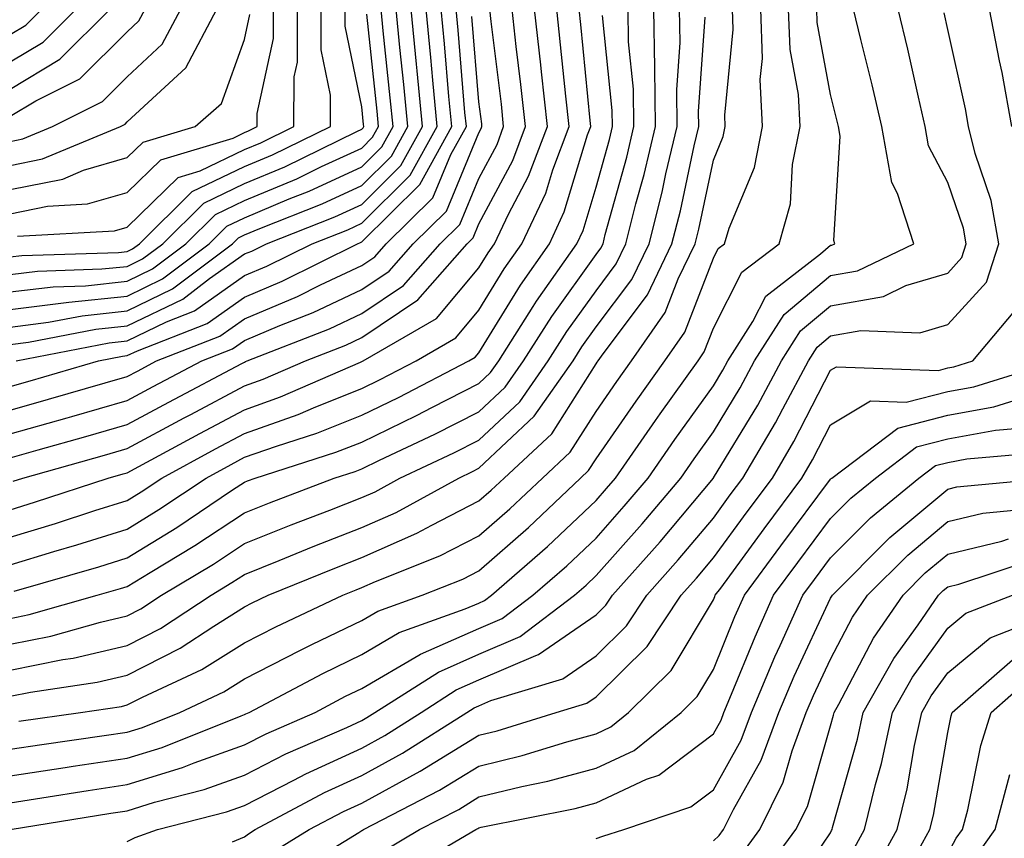
# Model space of a CAD drawing. Units: inches. Extents: x 1023923 to 1026563, y 7229258 to 7231898.
# Drawn here: x 1024879 to 1024963, y 7229841 to 7229911 of the extents above; entities that cross this region are included whole.
import ezdxf

# ---------------------------------------------------------------- set-up
doc = ezdxf.new("R2010")
doc.units = ezdxf.units.IN
doc.header["$MEASUREMENT"] = 0
doc.layers.add('Contour_10237229', color=7, linetype='Continuous', true_color=0x9a7770)

msp = doc.modelspace()

# ---------------------------------------------------------------- linework, layer by layer
at = {"layer": 'Contour_10237229'}
for points in [[(1024963.519, 7229901.92, 2981), (1024962.679, 7229906.539, 2981), (1024962.464, 7229907.516, 2981), (1024961.605, 7229911.92, 2981), (1024961.097, 7229914.977, 2981), (1024960.745, 7229919.235, 2981), (1024960.355, 7229921.92, 2981), (1024961.761, 7229925.621, 2981), (1024962.581, 7229927.389, 2981), (1024963.87, 7229931.92, 2981)], [(1024878.05, 7229844.215, 2985), (1024880.765, 7229844.625, 2985), (1024884.71, 7229845.27, 2985), (1024888.05, 7229845.768, 2985), (1024892.757, 7229847.223, 2985), (1024893.753, 7229847.623, 2985), (1024898.05, 7229849.156, 2985), (1024899.886, 7229850.084, 2985), (1024904.066, 7229851.92, 2985), (1024906.663, 7229853.297, 2985), (1024908.05, 7229853.971, 2985), (1024912.933, 7229856.793, 2985), (1024913.069, 7229856.891, 2985), (1024918.05, 7229859.068, 2985), (1024920.042, 7229859.928, 2985), (1024922.659, 7229861.92, 2985), (1024925.55, 7229864.43, 2985), (1024928.05, 7229866.803, 2985), (1024930.452, 7229869.518, 2985), (1024932.484, 7229871.92, 2985), (1024934.769, 7229875.201, 2985), (1024938.05, 7229879.801, 2985), (1024938.851, 7229881.119, 2985), (1024939.28, 7229881.92, 2985), (1024941.429, 7229885.289, 2985), (1024942.523, 7229887.447, 2985), (1024947.191, 7229891.061, 2985), (1024948.05, 7229891.783, 2985), (1024948.167, 7229891.803, 2985), (1024948.401, 7229891.92, 2985), (1024948.323, 7229892.193, 2985), (1024948.87, 7229901.09, 2985), (1024948.734, 7229901.92, 2985), (1024948.597, 7229902.477, 2985), (1024948.05, 7229904.654, 2985), (1024946.917, 7229910.787, 2985), (1024946.878, 7229911.92, 2985)], [(1024878.05, 7229846.5, 2986), (1024882.757, 7229847.213, 2986), (1024883.441, 7229847.32, 2986), (1024888.05, 7229848.004, 2986), (1024891.038, 7229848.932, 2986), (1024897.757, 7229851.637, 2986), (1024898.05, 7229851.735, 2986), (1024898.167, 7229851.803, 2986), (1024898.441, 7229851.92, 2986), (1024904.73, 7229855.25, 2986), (1024908.05, 7229856.871, 2986), (1024911.253, 7229858.727, 2986), (1024916.878, 7229860.748, 2986), (1024918.05, 7229861.256, 2986), (1024918.519, 7229861.461, 2986), (1024919.124, 7229861.92, 2986), (1024923.89, 7229866.08, 2986), (1024928.05, 7229870.016, 2986), (1024928.948, 7229871.022, 2986), (1024929.691, 7229871.92, 2986), (1024933.128, 7229876.842, 2986), (1024933.519, 7229877.399, 2986), (1024936.741, 7229881.92, 2986), (1024937.269, 7229882.701, 2986), (1024938.05, 7229884.703, 2986), (1024940.491, 7229889.479, 2986), (1024943.655, 7229891.92, 2986), (1024944.632, 7229895.328, 2986), (1024944.808, 7229898.668, 2986), (1024945.452, 7229901.92, 2986), (1024945.316, 7229904.654, 2986), (1024944.612, 7229908.483, 2986), (1024944.476, 7229911.92, 2986)], [(1024878.05, 7229848.776, 2987), (1024880.765, 7229849.195, 2987), (1024886.077, 7229849.947, 2987), (1024888.05, 7229850.24, 2987), (1024889.339, 7229850.641, 2987), (1024892.523, 7229851.92, 2987), (1024896.292, 7229853.678, 2987), (1024898.05, 7229854.781, 2987), (1024902.757, 7229857.213, 2987), (1024903.851, 7229857.731, 2987), (1024908.05, 7229859.772, 2987), (1024909.417, 7229860.553, 2987), (1024913.206, 7229861.92, 2987), (1024916.683, 7229863.297, 2987), (1024918.05, 7229864, 2987), (1024922.269, 7229867.701, 2987), (1024926.722, 7229871.92, 2987), (1024927.405, 7229872.565, 2987), (1024928.05, 7229873.57, 2987), (1024931.468, 7229878.492, 2987), (1024933.909, 7229881.92, 2987), (1024935.609, 7229884.371, 2987), (1024938.05, 7229890.69, 2987), (1024938.46, 7229891.5, 2987), (1024939.007, 7229891.92, 2987), (1024939.398, 7229893.258, 2987), (1024941.566, 7229898.414, 2987), (1024942.249, 7229901.92, 2987), (1024942.054, 7229905.934, 2987), (1024942.249, 7229907.731, 2987), (1024942.093, 7229911.92, 2987)], [(1024878.05, 7229855.514, 2990), (1024882.562, 7229856.422, 2990), (1024883.421, 7229856.559, 2990), (1024888.05, 7229857.623, 2990), (1024890.882, 7229859.088, 2990), (1024895.198, 7229861.92, 2990), (1024896.976, 7229862.994, 2990), (1024898.05, 7229863.697, 2990), (1024901.019, 7229864.889, 2990), (1024903.909, 7229866.07, 2990), (1024908.05, 7229867.692, 2990), (1024910.98, 7229868.981, 2990), (1024916.331, 7229871.92, 2990), (1024917.503, 7229872.467, 2990), (1024918.05, 7229872.75, 2990), (1024922.776, 7229877.193, 2990), (1024926.077, 7229881.92, 2990), (1024926.839, 7229883.131, 2990), (1024928.05, 7229884.811, 2990), (1024931.097, 7229888.873, 2990), (1024932.562, 7229891.92, 2990), (1024933.675, 7229896.305, 2990), (1024934.007, 7229897.867, 2990), (1024934.964, 7229901.92, 2990), (1024934.925, 7229905.055, 2990), (1024935.218, 7229909.088, 2990), (1024935.159, 7229911.92, 2990)], [(1024878.05, 7229857.731, 2991), (1024881.526, 7229858.434, 2991), (1024885.765, 7229859.635, 2991), (1024888.05, 7229860.162, 2991), (1024889.202, 7229860.758, 2991), (1024890.98, 7229861.92, 2991), (1024895.394, 7229864.576, 2991), (1024898.05, 7229866.324, 2991), (1024902.034, 7229867.926, 2991), (1024905.316, 7229869.176, 2991), (1024908.05, 7229870.25, 2991), (1024909.202, 7229870.758, 2991), (1024911.312, 7229871.92, 2991), (1024915.901, 7229874.068, 2991), (1024918.05, 7229875.152, 2991), (1024921.526, 7229878.434, 2991), (1024923.968, 7229881.92, 2991), (1024925.55, 7229884.42, 2991), (1024928.05, 7229887.906, 2991), (1024929.769, 7229890.201, 2991), (1024930.589, 7229891.92, 2991), (1024931.448, 7229895.328, 2991), (1024932.151, 7229897.818, 2991), (1024933.109, 7229901.92, 2991), (1024933.05, 7229906.92, 2991), (1024932.972, 7229911.92, 2991)], [(1024878.05, 7229859.947, 2992), (1024879.691, 7229860.279, 2992), (1024885.491, 7229861.92, 2992), (1024887.484, 7229862.496, 2992), (1024888.05, 7229862.672, 2992), (1024890.003, 7229863.863, 2992), (1024893.812, 7229866.158, 2992), (1024898.05, 7229868.951, 2992), (1024900.179, 7229869.801, 2992), (1024905.706, 7229871.92, 2992), (1024907.484, 7229872.486, 2992), (1024908.05, 7229872.711, 2992), (1024909.573, 7229873.453, 2992), (1024914.3, 7229875.66, 2992), (1024918.05, 7229877.565, 2992), (1024920.296, 7229879.674, 2992), (1024921.859, 7229881.92, 2992), (1024924.261, 7229885.709, 2992), (1024928.05, 7229891.002, 2992), (1024928.441, 7229891.529, 2992), (1024928.636, 7229891.92, 2992), (1024928.831, 7229892.701, 2992), (1024930.667, 7229899.313, 2992), (1024931.273, 7229901.92, 2992), (1024931.234, 7229905.104, 2992), (1024930.823, 7229909.147, 2992), (1024930.784, 7229911.92, 2992)], [(1024878.05, 7229864.518, 2994), (1024881.78, 7229865.641, 2994), (1024883.753, 7229866.217, 2994), (1024888.05, 7229867.565, 2994), (1024890.745, 7229869.225, 2994), (1024894.769, 7229871.92, 2994), (1024896.898, 7229873.072, 2994), (1024898.05, 7229873.688, 2994), (1024900.784, 7229874.654, 2994), (1024904.222, 7229875.748, 2994), (1024908.05, 7229877.281, 2994), (1024911.175, 7229878.785, 2994), (1024917.191, 7229881.92, 2994), (1024917.737, 7229882.233, 2994), (1024918.05, 7229882.613, 2994), (1024921.585, 7229888.385, 2994), (1024924.066, 7229891.92, 2994), (1024925.335, 7229894.635, 2994), (1024927.327, 7229901.197, 2994), (1024927.601, 7229901.92, 2994), (1024927.542, 7229902.428, 2994), (1024926.741, 7229910.621, 2994), (1024926.605, 7229911.92, 2994)], [(1024878.05, 7229866.871, 2995), (1024881.937, 7229868.043, 2995), (1024885.276, 7229869.137, 2995), (1024888.05, 7229870.016, 2995), (1024889.222, 7229870.738, 2995), (1024890.999, 7229871.92, 2995), (1024895.569, 7229874.401, 2995), (1024898.05, 7229875.719, 2995), (1024902.62, 7229877.35, 2995), (1024904.124, 7229877.994, 2995), (1024908.05, 7229879.567, 2995), (1024909.632, 7229880.328, 2995), (1024912.698, 7229881.92, 2995), (1024916.077, 7229883.893, 2995), (1024918.05, 7229886.236, 2995), (1024920.198, 7229889.762, 2995), (1024921.722, 7229891.92, 2995), (1024923.753, 7229896.217, 2995), (1024924.359, 7229898.229, 2995), (1024925.745, 7229901.92, 2995), (1024925.452, 7229904.518, 2995), (1024925.023, 7229908.902, 2995), (1024924.691, 7229911.92, 2995)], [(1024878.05, 7229869.215, 2996), (1024880.12, 7229869.85, 2996), (1024886.429, 7229871.92, 2996), (1024887.698, 7229872.272, 2996), (1024888.05, 7229872.369, 2996), (1024889.026, 7229872.906, 2996), (1024894.241, 7229875.719, 2996), (1024898.05, 7229877.75, 2996), (1024901.116, 7229878.844, 2996), (1024907.933, 7229881.803, 2996), (1024908.05, 7229881.852, 2996), (1024908.187, 7229881.92, 2996), (1024914.417, 7229885.543, 2996), (1024918.05, 7229889.86, 2996), (1024918.831, 7229891.139, 2996), (1024919.378, 7229891.92, 2996), (1024920.569, 7229894.44, 2996), (1024922.288, 7229897.682, 2996), (1024923.89, 7229901.92, 2996), (1024923.382, 7229906.598, 2996), (1024923.323, 7229907.184, 2996), (1024922.796, 7229911.92, 2996)], [(1024878.05, 7229873.649, 2998), (1024880.452, 7229874.332, 2998), (1024884.515, 7229875.465, 2998), (1024888.05, 7229876.481, 2998), (1024891.585, 7229878.385, 2998), (1024897.835, 7229881.705, 2998), (1024898.05, 7229881.822, 2998), (1024898.128, 7229881.852, 2998), (1024898.284, 7229881.92, 2998), (1024905.296, 7229884.664, 2998), (1024908.05, 7229885.953, 2998), (1024911.624, 7229888.356, 2998), (1024914.749, 7229891.92, 2998), (1024916.409, 7229893.561, 2998), (1024918.05, 7229897.486, 2998), (1024919.593, 7229900.377, 2998), (1024920.159, 7229901.92, 2998), (1024919.964, 7229903.824, 2998), (1024919.085, 7229910.885, 2998), (1024918.968, 7229911.92, 2998)], [(1024878.05, 7229877.701, 3000), (1024881.331, 7229878.639, 3000), (1024886.175, 7229880.045, 3000), (1024888.05, 7229880.582, 3000), (1024888.909, 7229881.051, 3000), (1024890.55, 7229881.92, 3000), (1024895.941, 7229884.029, 3000), (1024898.05, 7229885.514, 3000), (1024902.562, 7229887.418, 3000), (1024904.534, 7229888.395, 3000), (1024908.05, 7229890.055, 3000), (1024909.163, 7229890.807, 3000), (1024910.14, 7229891.92, 3000), (1024914.124, 7229895.846, 3000), (1024915.667, 7229899.527, 3000), (1024916.976, 7229901.92, 3000), (1024916.859, 7229903.111, 3000), (1024916.273, 7229910.152, 3000), (1024916.116, 7229911.92, 3000)], [(1024878.05, 7229879.733, 3001), (1024879.749, 7229880.221, 3001), (1024885.589, 7229881.92, 3001), (1024887.64, 7229882.32, 3001), (1024888.05, 7229882.369, 3001), (1024888.909, 7229882.789, 3001), (1024894.866, 7229885.113, 3001), (1024898.05, 7229887.36, 3001), (1024901.253, 7229888.707, 3001), (1024907.698, 7229891.92, 3001), (1024907.952, 7229892.018, 3001), (1024908.05, 7229892.067, 3001), (1024913.011, 7229896.969, 3001), (1024915.726, 7229901.92, 3001), (1024915.491, 7229904.488, 3001), (1024915.12, 7229908.981, 3001), (1024914.827, 7229911.92, 3001)], [(1024878.05, 7229883.307, 3003), (1024879.632, 7229883.502, 3003), (1024885.355, 7229884.625, 3003), (1024888.05, 7229884.908, 3003), (1024892.776, 7229887.193, 3003), (1024895.062, 7229888.942, 3003), (1024898.05, 7229891.041, 3003), (1024898.675, 7229891.295, 3003), (1024899.925, 7229891.92, 3003), (1024905.765, 7229894.215, 3003), (1024908.05, 7229895.27, 3003), (1024911.39, 7229898.58, 3003), (1024913.226, 7229901.92, 3003), (1024912.776, 7229906.656, 3003), (1024912.718, 7229907.252, 3003), (1024912.269, 7229911.92, 3003)], [(1024878.05, 7229884.801, 3004), (1024881.331, 7229885.211, 3004), (1024884.202, 7229885.768, 3004), (1024888.05, 7229886.178, 3004), (1024891.917, 7229888.053, 3004), (1024897.015, 7229891.92, 3004), (1024897.542, 7229892.428, 3004), (1024898.05, 7229892.682, 3004), (1024899.359, 7229893.229, 3004), (1024904.671, 7229895.309, 3004), (1024908.05, 7229896.881, 3004), (1024910.589, 7229899.391, 3004), (1024911.976, 7229901.92, 3004), (1024911.644, 7229905.514, 3004), (1024911.312, 7229908.668, 3004), (1024910.999, 7229911.92, 3004)], [(1024878.05, 7229886.305, 3005), (1024883.05, 7229886.92, 3005), (1024888.05, 7229887.447, 3005), (1024891.058, 7229888.912, 3005), (1024895.042, 7229891.92, 3005), (1024896.546, 7229893.414, 3005), (1024898.05, 7229894.137, 3005), (1024901.859, 7229895.738, 3005), (1024903.558, 7229896.402, 3005), (1024908.05, 7229898.483, 3005), (1024909.769, 7229900.192, 3005), (1024910.726, 7229901.92, 3005), (1024910.491, 7229904.371, 3005), (1024909.886, 7229910.084, 3005), (1024909.71, 7229911.92, 3005)], [(1024878.05, 7229889.293, 3007), (1024880.394, 7229889.586, 3007), (1024885.882, 7229889.762, 3007), (1024888.05, 7229889.986, 3007), (1024889.359, 7229890.621, 3007), (1024891.077, 7229891.92, 3007), (1024894.593, 7229895.387, 3007), (1024898.05, 7229897.047, 3007), (1024901.487, 7229898.483, 3007), (1024907.62, 7229901.5, 3007), (1024908.05, 7229901.695, 3007), (1024908.167, 7229901.803, 3007), (1024908.226, 7229901.92, 3007), (1024908.206, 7229902.086, 3007), (1024908.05, 7229903.6, 3007), (1024906.624, 7229910.494, 3007), (1024906.624, 7229911.92, 3007)], [(1024878.05, 7229890.797, 3008), (1024879.046, 7229890.914, 3008), (1024887.308, 7229891.178, 3008), (1024888.05, 7229891.256, 3008), (1024888.499, 7229891.471, 3008), (1024889.085, 7229891.92, 3008), (1024893.597, 7229896.363, 3008), (1024898.05, 7229898.502, 3008), (1024900.452, 7229899.508, 3008), (1024905.374, 7229901.92, 3008), (1024905.394, 7229904.586, 3008), (1024904.593, 7229908.453, 3008), (1024904.593, 7229911.92, 3008)], [(1024878.05, 7229894.479, 3010), (1024881.253, 7229895.123, 3010), (1024884.651, 7229895.318, 3010), (1024888.05, 7229896.295, 3010), (1024890.901, 7229899.078, 3010), (1024897.073, 7229900.934, 3010), (1024898.05, 7229901.402, 3010), (1024898.401, 7229901.559, 3010), (1024899.144, 7229901.92, 3010), (1024899.144, 7229903.024, 3010), (1024900.53, 7229909.44, 3010), (1024900.53, 7229911.92, 3010)], [(1024878.05, 7229900.641, 3013), (1024879.124, 7229900.856, 3013), (1024881.663, 7229901.92, 3013), (1024885.921, 7229904.049, 3013), (1024888.05, 7229906.158, 3013), (1024891.038, 7229908.932, 3013), (1024892.62, 7229911.92, 3013)], [(1024878.05, 7229898.59, 3012), (1024880.823, 7229899.147, 3012), (1024887.464, 7229901.92, 3012), (1024887.855, 7229902.115, 3012), (1024888.05, 7229902.311, 3012), (1024893.03, 7229906.93, 3012), (1024895.687, 7229911.92, 3012)], [(1024878.05, 7229902.789, 3014), (1024880.237, 7229904.098, 3014), (1024883.987, 7229905.983, 3014), (1024888.05, 7229910.006, 3014), (1024889.046, 7229910.924, 3014), (1024889.573, 7229911.92, 3014)], [(1024878.05, 7229905.113, 3015), (1024882.308, 7229907.662, 3015), (1024886.585, 7229911.92, 3015)], [(1024878.05, 7229907.438, 3016), (1024880.862, 7229909.117, 3016), (1024883.675, 7229911.92, 3016)], [(1024878.05, 7229909.762, 3017), (1024879.398, 7229910.572, 3017), (1024880.765, 7229911.92, 3017)], [(1024878.05, 7229887.799, 3006), (1024881.722, 7229888.248, 3006), (1024884.476, 7229888.336, 3006), (1024888.05, 7229888.717, 3006), (1024890.198, 7229889.762, 3006), (1024893.05, 7229891.92, 3006), (1024895.569, 7229894.401, 3006), (1024898.05, 7229895.592, 3006), (1024902.503, 7229897.457, 3006), (1024904.632, 7229898.502, 3006), (1024908.05, 7229900.084, 3006), (1024908.968, 7229901.002, 3006), (1024909.476, 7229901.92, 3006), (1024909.359, 7229903.229, 3006), (1024908.48, 7229911.5, 3006)], [(1024878.05, 7229896.539, 3011), (1024882.542, 7229897.438, 3011), (1024884.3, 7229898.18, 3011), (1024888.05, 7229899.264, 3011), (1024889.398, 7229900.572, 3011), (1024893.851, 7229901.92, 3011), (1024896.077, 7229903.893, 3011), (1024898.05, 7229909.352, 3011), (1024898.499, 7229911.471, 3011)], [(1024878.069, 7229841.93, 2984), (1024886.644, 7229843.326, 2984), (1024888.05, 7229843.531, 2984), (1024890.374, 7229844.254, 2984), (1024894.612, 7229845.348, 2984), (1024898.05, 7229846.568, 2984), (1024901.585, 7229848.375, 2984), (1024906.78, 7229850.641, 2984), (1024908.05, 7229851.236, 2984), (1024908.499, 7229851.481, 2984), (1024909.183, 7229851.92, 2984), (1024914.593, 7229855.367, 2984), (1024918.05, 7229856.881, 2984), (1024921.566, 7229858.395, 2984), (1024926.214, 7229861.92, 2984), (1024927.191, 7229862.779, 2984), (1024928.05, 7229863.59, 2984), (1024931.976, 7229868.004, 2984), (1024935.276, 7229871.92, 2984), (1024936.409, 7229873.551, 2984), (1024938.05, 7229875.856, 2984), (1024940.335, 7229879.625, 2984), (1024941.566, 7229881.92, 2984), (1024944.085, 7229885.885, 2984), (1024948.05, 7229889.205, 2984), (1024950.355, 7229889.606, 2984), (1024955.159, 7229891.92, 2984), (1024953.773, 7229896.207, 2984), (1024953.265, 7229897.145, 2984), (1024952.425, 7229901.92, 2984), (1024951.605, 7229905.475, 2984), (1024950.628, 7229909.342, 2984), (1024950.003, 7229911.92, 2984)], [(1024878.323, 7229871.647, 2997), (1024879.144, 7229871.92, 2997), (1024886.097, 7229873.863, 2997), (1024888.05, 7229874.43, 2997), (1024892.913, 7229877.047, 2997), (1024893.48, 7229877.35, 2997), (1024898.05, 7229879.791, 2997), (1024899.632, 7229880.348, 2997), (1024903.245, 7229881.92, 2997), (1024906.702, 7229883.268, 2997), (1024908.05, 7229883.902, 2997), (1024912.835, 7229887.125, 2997), (1024917.054, 7229891.92, 2997), (1024917.562, 7229892.418, 2997), (1024918.05, 7229893.6, 2997), (1024920.941, 7229899.029, 2997), (1024922.015, 7229901.92, 2997), (1024921.624, 7229905.504, 2997), (1024921.234, 7229908.736, 2997), (1024920.882, 7229911.92, 2997)], [(1024878.577, 7229881.92, 3002), (1024886.507, 7229883.473, 3002), (1024888.05, 7229883.639, 3002), (1024891.39, 7229885.25, 3002), (1024893.773, 7229886.188, 3002), (1024898.05, 7229889.195, 3002), (1024899.964, 7229890.006, 3002), (1024903.812, 7229891.92, 3002), (1024906.859, 7229893.111, 3002), (1024908.05, 7229893.668, 3002), (1024912.191, 7229897.779, 3002), (1024914.476, 7229901.92, 3002), (1024914.105, 7229905.865, 3002), (1024913.948, 7229907.818, 3002), (1024913.558, 7229911.92, 3002)], [(1024878.694, 7229892.555, 3009), (1024886.956, 7229893.014, 3009), (1024888.05, 7229893.336, 3009), (1024892.386, 7229897.574, 3009), (1024894.261, 7229898.141, 3009), (1024898.05, 7229899.947, 3009), (1024899.437, 7229900.533, 3009), (1024902.269, 7229901.92, 3009), (1024902.288, 7229906.149, 3009), (1024902.562, 7229907.418, 3009), (1024902.562, 7229911.92, 3009)], [(1024878.792, 7229851.178, 2988), (1024884.046, 7229851.92, 2988), (1024887.542, 7229852.438, 2988), (1024888.05, 7229852.555, 2988), (1024889.359, 7229853.229, 2988), (1024894.398, 7229855.572, 2988), (1024898.05, 7229857.858, 2988), (1024900.726, 7229859.235, 2988), (1024906.429, 7229861.92, 2988), (1024907.581, 7229862.389, 2988), (1024908.05, 7229862.574, 2988), (1024909.222, 7229863.092, 2988), (1024914.71, 7229865.27, 2988), (1024918.05, 7229866.979, 2988), (1024920.687, 7229869.293, 2988), (1024923.46, 7229871.92, 2988), (1024925.843, 7229874.127, 2988), (1024928.05, 7229877.613, 2988), (1024929.808, 7229880.152, 2988), (1024931.058, 7229881.92, 2988), (1024933.929, 7229886.041, 2988), (1024935.042, 7229888.912, 2988), (1024936.487, 7229891.92, 2988), (1024936.8, 7229893.17, 2988), (1024938.05, 7229899.059, 2988), (1024938.89, 7229901.07, 2988), (1024939.066, 7229901.92, 2988), (1024939.026, 7229902.887, 2988), (1024939.749, 7229910.211, 2988), (1024939.691, 7229911.92, 2988)], [(1024888.05, 7229840.895, 2983), (1024888.734, 7229841.236, 2983), (1024890.628, 7229841.92, 2983), (1024896.526, 7229843.443, 2983), (1024898.05, 7229843.99, 2983), (1024902.269, 7229846.139, 2983), (1024903.284, 7229846.686, 2983), (1024908.05, 7229848.883, 2983), (1024910.023, 7229849.957, 2983), (1024913.109, 7229851.92, 2983), (1024916.116, 7229853.844, 2983), (1024918.05, 7229854.693, 2983), (1024922.913, 7229856.783, 2983), (1024923.128, 7229856.852, 2983), (1024928.05, 7229860.24, 2983), (1024928.89, 7229861.07, 2983), (1024929.456, 7229861.92, 2983), (1024933.499, 7229866.481, 2983), (1024938.05, 7229871.901, 2983), (1024938.069, 7229871.92, 2983), (1024938.069, 7229871.949, 2983), (1024941.839, 7229878.141, 2983), (1024943.87, 7229881.92, 2983), (1024945.491, 7229884.479, 2983), (1024948.05, 7229886.627, 2983), (1024952.562, 7229887.418, 2983), (1024954.476, 7229888.346, 2983), (1024958.05, 7229889.41, 2983), (1024959.241, 7229890.729, 2983), (1024959.632, 7229891.92, 2983), (1024959.398, 7229893.258, 2983), (1024958.05, 7229897.145, 2983), (1024956.409, 7229900.279, 2983), (1024956.116, 7229901.92, 2983), (1024955.55, 7229904.43, 2983), (1024954.651, 7229908.522, 2983), (1024953.831, 7229911.92, 2983)], [(1024897.015, 7229840.885, 2982), (1024898.05, 7229841.315, 2982), (1024898.401, 7229841.568, 2982), (1024898.968, 7229841.92, 2982), (1024904.886, 7229845.074, 2982), (1024908.05, 7229846.539, 2982), (1024911.526, 7229848.434, 2982), (1024917.015, 7229851.92, 2982), (1024917.64, 7229852.32, 2982), (1024918.05, 7229852.496, 2982), (1024919.066, 7229852.936, 2982), (1024925.198, 7229854.781, 2982), (1024928.05, 7229856.744, 2982), (1024930.648, 7229859.313, 2982), (1024932.386, 7229861.92, 2982), (1024935.042, 7229864.928, 2982), (1024938.05, 7229868.502, 2982), (1024939.495, 7229870.475, 2982), (1024940.569, 7229871.92, 2982), (1024943.343, 7229876.627, 2982), (1024943.968, 7229877.838, 2982), (1024946.155, 7229881.92, 2982), (1024946.898, 7229883.082, 2982), (1024948.05, 7229884.049, 2982), (1024950.628, 7229884.508, 2982), (1024955.667, 7229884.303, 2982), (1024958.05, 7229885.016, 2982), (1024961.351, 7229888.629, 2982), (1024962.405, 7229891.92, 2982), (1024961.741, 7229895.611, 2982), (1024960.374, 7229899.606, 2982), (1024959.808, 7229901.92, 2982), (1024959.554, 7229903.414, 2982), (1024958.05, 7229910.211, 2982), (1024957.737, 7229911.617, 2982)], [(1024878.05, 7229875.68, 2999), (1024882.913, 7229877.057, 2999), (1024883.304, 7229877.164, 2999), (1024888.05, 7229878.531, 2999), (1024890.257, 7229879.723, 2999), (1024894.398, 7229881.92, 2999), (1024897.015, 7229882.945, 2999), (1024898.05, 7229883.668, 2999), (1024901.077, 7229884.947, 2999), (1024903.909, 7229886.061, 2999), (1024908.05, 7229888.004, 2999), (1024910.394, 7229889.576, 2999), (1024912.444, 7229891.92, 2999), (1024915.276, 7229894.703, 2999), (1024918.05, 7229901.383, 2999), (1024918.245, 7229901.735, 2999), (1024918.304, 7229901.92, 2999), (1024918.284, 7229902.154, 2999), (1024918.05, 7229904.029, 2999), (1024917.444, 7229911.315, 2999)], [(1024878.05, 7229853.297, 2989), (1024879.788, 7229853.649, 2989), (1024885.472, 7229854.498, 2989), (1024888.05, 7229855.094, 2989), (1024892.562, 7229857.408, 2989), (1024895.433, 7229859.293, 2989), (1024898.05, 7229860.934, 2989), (1024898.694, 7229861.266, 2989), (1024900.081, 7229861.92, 2989), (1024905.745, 7229864.235, 2989), (1024908.05, 7229865.133, 2989), (1024912.757, 7229867.203, 2989), (1024914.046, 7229867.906, 2989), (1024918.05, 7229869.967, 2989), (1024919.085, 7229870.875, 2989), (1024920.198, 7229871.92, 2989), (1024924.28, 7229875.699, 2989), (1024928.05, 7229881.656, 2989), (1024928.148, 7229881.813, 2989), (1024928.226, 7229881.92, 2989), (1024928.655, 7229882.516, 2989), (1024932.425, 7229887.555, 2989), (1024934.515, 7229891.92, 2989), (1024935.237, 7229894.733, 2989), (1024936.409, 7229900.279, 2989), (1024936.8, 7229901.92, 2989), (1024936.78, 7229903.19, 2989), (1024937.366, 7229911.246, 2989)], [(1024878.401, 7229862.281, 2993), (1024885.609, 7229864.352, 2993), (1024888.05, 7229865.123, 2993), (1024892.269, 7229867.701, 2993), (1024897.034, 7229870.904, 2993), (1024898.05, 7229871.568, 2993), (1024898.304, 7229871.676, 2993), (1024898.948, 7229871.92, 2993), (1024905.843, 7229874.117, 2993), (1024908.05, 7229874.996, 2993), (1024912.718, 7229877.252, 2993), (1024914.085, 7229877.965, 2993), (1024918.05, 7229879.977, 2993), (1024919.046, 7229880.914, 2993), (1024919.749, 7229881.92, 2993), (1024922.679, 7229886.549, 2993), (1024922.952, 7229887.008, 2993), (1024926.409, 7229891.92, 2993), (1024926.937, 7229893.043, 2993), (1024928.05, 7229896.744, 2993), (1024929.183, 7229900.797, 2993), (1024929.437, 7229901.92, 2993), (1024929.417, 7229903.287, 2993), (1024928.597, 7229911.383, 2993)], [(1024900.159, 7229839.811, 2981), (1024903.577, 7229841.92, 2981), (1024906.507, 7229843.473, 2981), (1024908.05, 7229844.186, 2981), (1024913.05, 7229846.92, 2981), (1024918.05, 7229849.977, 2981), (1024919.612, 7229850.358, 2981), (1024924.651, 7229851.92, 2981), (1024927.269, 7229852.701, 2981), (1024928.05, 7229853.248, 2981), (1024932.405, 7229857.555, 2981), (1024935.316, 7229861.92, 2981), (1024936.605, 7229863.375, 2981), (1024938.05, 7229865.104, 2981), (1024940.941, 7229869.029, 2981), (1024943.089, 7229871.92, 2981), (1024944.925, 7229875.045, 2981), (1024948.05, 7229881.119, 2981), (1024948.558, 7229881.422, 2981), (1024957.249, 7229881.11, 2981), (1024958.05, 7229881.324, 2981), (1024958.558, 7229881.412, 2981), (1024960.198, 7229881.92, 2981), (1024963.773, 7229886.188, 2981)], [(1024901.917, 7229838.053, 2980), (1024907.796, 7229841.676, 2980), (1024908.05, 7229841.832, 2980), (1024908.109, 7229841.861, 2980), (1024908.206, 7229841.92, 2980), (1024914.691, 7229845.279, 2980), (1024918.05, 7229847.34, 2980), (1024921.741, 7229848.238, 2980), (1024925.55, 7229849.42, 2980), (1024928.05, 7229850.094, 2980), (1024929.3, 7229850.68, 2980), (1024930.823, 7229851.92, 2980), (1024934.456, 7229855.504, 2980), (1024938.05, 7229861.529, 2980), (1024938.167, 7229861.813, 2980), (1024938.206, 7229861.92, 2980), (1024938.675, 7229862.535, 2980), (1024942.386, 7229867.584, 2980), (1024945.609, 7229871.92, 2980), (1024946.507, 7229873.463, 2980), (1024948.05, 7229876.451, 2980), (1024951.468, 7229878.502, 2980), (1024954.515, 7229878.395, 2980), (1024958.05, 7229879.303, 2980), (1024960.276, 7229879.703, 2980), (1024967.405, 7229881.92, 2980)], [(1024909.886, 7229840.094, 2979), (1024912.991, 7229841.92, 2979), (1024916.331, 7229843.649, 2979), (1024918.05, 7229844.703, 2979), (1024921.722, 7229845.592, 2979), (1024923.929, 7229846.041, 2979), (1024928.05, 7229847.154, 2979), (1024931.292, 7229848.668, 2979), (1024935.296, 7229851.92, 2979), (1024936.683, 7229853.287, 2979), (1024938.05, 7229855.582, 2979), (1024939.886, 7229860.094, 2979), (1024940.706, 7229861.92, 2979), (1024943.812, 7229866.149, 2979), (1024948.05, 7229871.822, 2979), (1024948.089, 7229871.871, 2979), (1024948.148, 7229871.92, 2979), (1024953.792, 7229876.188, 2979), (1024958.05, 7229877.291, 2979), (1024961.976, 7229877.994, 2979), (1024965.081, 7229878.951, 2979)], [(1024911.644, 7229838.317, 2978), (1024917.796, 7229841.92, 2978), (1024917.952, 7229842.008, 2978), (1024918.05, 7229842.067, 2978), (1024918.245, 7229842.115, 2978), (1024926.253, 7229843.727, 2978), (1024928.05, 7229844.215, 2978), (1024932.347, 7229846.217, 2978), (1024933.401, 7229846.578, 2978), (1024938.05, 7229850.094, 2978), (1024938.714, 7229851.266, 2978), (1024938.948, 7229851.92, 2978), (1024939.612, 7229853.483, 2978), (1024941.605, 7229858.375, 2978), (1024943.187, 7229861.92, 2978), (1024945.257, 7229864.713, 2978), (1024948.05, 7229868.463, 2978), (1024949.769, 7229870.201, 2978), (1024951.878, 7229871.92, 2978), (1024955.394, 7229874.586, 2978), (1024958.05, 7229875.27, 2978), (1024962.132, 7229876.002, 2978), (1024963.812, 7229876.149, 2978)], [(1024928.05, 7229841.168, 2977), (1024928.616, 7229841.354, 2977), (1024930.413, 7229841.92, 2977), (1024936.116, 7229843.863, 2977), (1024938.05, 7229845.328, 2977), (1024940.413, 7229849.557, 2977), (1024941.292, 7229851.92, 2977), (1024943.304, 7229856.666, 2977), (1024943.753, 7229857.623, 2977), (1024945.687, 7229861.92, 2977), (1024946.683, 7229863.277, 2977), (1024948.05, 7229865.104, 2977), (1024951.448, 7229868.531, 2977), (1024955.589, 7229871.92, 2977), (1024956.995, 7229872.985, 2977), (1024958.05, 7229873.258, 2977), (1024959.671, 7229873.551, 2977), (1024965.882, 7229874.088, 2977)], [(1024938.05, 7229840.973, 2976), (1024938.558, 7229841.412, 2976), (1024938.929, 7229841.92, 2976), (1024939.769, 7229843.639, 2976), (1024942.132, 7229847.848, 2976), (1024943.636, 7229851.92, 2976), (1024944.944, 7229855.016, 2976), (1024948.05, 7229861.656, 2976), (1024948.148, 7229861.832, 2976), (1024948.206, 7229861.92, 2976), (1024953.109, 7229866.861, 2976), (1024958.05, 7229870.983, 2976), (1024958.812, 7229871.168, 2976), (1024966.741, 7229871.92, 2976)], [(1024940.335, 7229839.635, 2975), (1024942.015, 7229841.92, 2975), (1024944.007, 7229845.973, 2975), (1024944.769, 7229848.639, 2975), (1024945.98, 7229851.92, 2975), (1024946.605, 7229853.365, 2975), (1024948.05, 7229856.471, 2975), (1024949.925, 7229860.045, 2975), (1024951.214, 7229861.92, 2975), (1024954.632, 7229865.348, 2975), (1024958.05, 7229868.199, 2975), (1024961.038, 7229868.922, 2975), (1024965.472, 7229869.342, 2975)], [(1024942.112, 7229837.858, 2974), (1024945.101, 7229841.92, 2974), (1024946.077, 7229843.893, 2974), (1024948.05, 7229850.787, 2974), (1024948.304, 7229851.676, 2974), (1024948.362, 7229851.92, 2974), (1024948.753, 7229852.623, 2974), (1024951.722, 7229858.248, 2974), (1024954.241, 7229861.92, 2974), (1024956.136, 7229863.834, 2974), (1024958.05, 7229865.426, 2974), (1024962.659, 7229866.529, 2974), (1024963.245, 7229866.725, 2974)], [(1024944.124, 7229835.846, 2973), (1024948.05, 7229841.656, 2973), (1024948.128, 7229841.832, 2973), (1024948.187, 7229841.92, 2973), (1024948.226, 7229842.096, 2973), (1024950.355, 7229849.625, 2973), (1024950.843, 7229851.92, 2973), (1024953.46, 7229856.51, 2973), (1024955.53, 7229859.401, 2973), (1024957.269, 7229861.92, 2973), (1024957.659, 7229862.311, 2973), (1024958.05, 7229862.643, 2973), (1024959.007, 7229862.867, 2973), (1024965.101, 7229864.879, 2973)], [(1024949.925, 7229840.045, 2972), (1024950.96, 7229841.92, 2972), (1024951.898, 7229845.758, 2972), (1024952.405, 7229847.574, 2972), (1024953.343, 7229851.92, 2972), (1024955.042, 7229854.918, 2972), (1024958.05, 7229859.098, 2972), (1024959.593, 7229860.377, 2972), (1024963.577, 7229861.92, 2972)], [(1024951.722, 7229838.248, 2971), (1024953.734, 7229841.92, 2971), (1024954.573, 7229845.397, 2971), (1024955.218, 7229849.098, 2971), (1024955.843, 7229851.92, 2971), (1024956.644, 7229853.326, 2971), (1024958.05, 7229855.289, 2971), (1024961.663, 7229858.297, 2971), (1024966.175, 7229860.035, 2971)], [(1024954.651, 7229838.512, 2970), (1024956.526, 7229841.92, 2970), (1024956.819, 7229843.151, 2970), (1024958.05, 7229850.201, 2970), (1024958.343, 7229851.627, 2970), (1024958.421, 7229851.92, 2970), (1024963.577, 7229856.402, 2970)], [(1024958.05, 7229839.86, 2969), (1024958.773, 7229841.188, 2969), (1024959.3, 7229841.92, 2969), (1024959.749, 7229843.619, 2969), (1024960.862, 7229849.108, 2969), (1024961.741, 7229851.92, 2969), (1024965.101, 7229854.86, 2969)], [(1024960.413, 7229839.557, 2968), (1024962.093, 7229841.92, 2968), (1024963.343, 7229846.627, 2968)]]:
    msp.add_polyline3d(points, dxfattribs=at)

doc.saveas('drawing.dxf')
